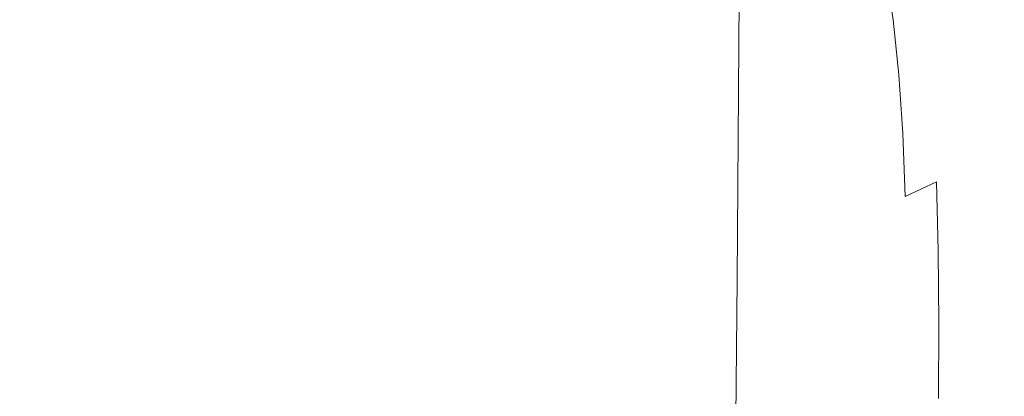
# Model space of a CAD drawing. Extents: x -185 to 185, y -552 to 0.
# Drawn here: x 0 to 37, y -245 to -231 of the extents above; entities that cross this region are included whole.
import ezdxf

# ---------------------------------------------------------------- set-up
doc = ezdxf.new("R2010")
doc.units = 0
doc.header["$MEASUREMENT"] = 0
doc.layers.add('CERAMIKA', color=7, linetype='Continuous', true_color=0x060606)
doc.layers.add('DESKA', color=7, linetype='Continuous', true_color=0x0f0c0f)

msp = doc.modelspace()

# ---------------------------------------------------------------- linework, layer by layer
at = {"layer": 'CERAMIKA', "lineweight": 0}
for points, invisible_edges in [([(25.914, -241.729, 0), (16.655, -220.506, 0), (17.988, -205.005, 0), (28.386, -232.518, 0)], 15), ([(35.071, -233.786, 0), (28.386, -232.518, 0), (17.988, -205.005, 0), (27.705, -210.706, 0)], 15), ([(10.535, -248.135, 0), (5.392, -224.363, 0), (8.877, -210.403, 0), (13.983, -240.692, 0)], 15), ([(19.557, -245.231, 0), (13.983, -240.692, 0), (8.877, -210.403, 0), (16.655, -220.506, 0)], 15), ([(44.031, -241.417, 0), (35.071, -233.786, 0), (27.705, -210.706, 0), (40.848, -226.391, 0)], 15), ([(4.3, -249.073, 0), (-0.184, -242.878, 0), (-0.2, -211.896, 0), (5.392, -224.363, 0)], 15), ([(23.233, -230.037, 144.971), (23.335, -213.612, 145.182), (22.251, -214.568, 144.528), (22.154, -231.064, 144.317)], 15), ([(22.154, -231.064, 144.317), (22.251, -214.568, 144.528), (21.134, -215.463, 143.917), (21.042, -232.024, 143.706)], 15), ([(21.042, -232.024, 143.706), (21.134, -215.463, 143.917), (19.992, -216.289, 143.352), (19.904, -232.911, 143.14)], 15), ([(19.904, -232.911, 143.14), (19.992, -216.289, 143.352), (18.834, -217.043, 142.836), (18.751, -233.72, 142.625)], 15), ([(30.974, -216.905, 153.335), (30.846, -231.371, 153.267), (31.133, -230.372, 153.864), (31.262, -215.966, 153.932)], 15), ([(30.62, -217.954, 152.666), (30.495, -232.487, 152.6), (30.846, -231.371, 153.267), (30.974, -216.905, 153.335)], 15), ([(17.592, -234.445, 142.164), (18.751, -233.72, 142.625), (18.834, -217.043, 142.836), (17.67, -217.718, 142.374)], 15), ([(16.427, -235.09, 141.752), (17.592, -234.445, 142.164), (17.67, -217.718, 142.374), (16.5, -218.32, 141.963)], 15), ([(30.201, -219.092, 151.942), (30.078, -233.698, 151.877), (30.495, -232.487, 152.6), (30.62, -217.954, 152.666)], 15), ([(15.257, -235.663, 141.388), (16.427, -235.09, 141.752), (16.5, -218.32, 141.963), (15.324, -218.854, 141.598)], 15), ([(14.082, -236.168, 141.065), (15.257, -235.663, 141.388), (15.324, -218.854, 141.598), (14.144, -219.325, 141.276)], 15), ([(32.053, -218.653, 158.63), (31.992, -220.741, 157.953), (31.902, -232.992, 158.048), (31.972, -230.686, 158.722)], 15), ([(29.713, -220.299, 151.173), (29.591, -234.98, 151.11), (30.078, -233.698, 151.877), (30.201, -219.092, 151.942)], 15), ([(14.082, -236.168, 141.065), (14.144, -219.325, 141.276), (12.962, -219.739, 140.992), (12.905, -236.613, 140.783)], 15), ([(12.905, -236.613, 140.783), (12.962, -219.739, 140.992), (11.776, -220.1, 140.746), (11.724, -237.001, 140.535)], 15), ([(32.203, -222.601, 161.376), (32.162, -232.537, 161.658), (32.245, -229.458, 162.778), (32.278, -219.723, 162.502)], 15), ([(11.724, -237.001, 140.535), (11.776, -220.1, 140.746), (10.589, -220.417, 140.529), (10.542, -237.34, 140.32)], 15), ([(29.713, -220.299, 151.173), (29.154, -221.552, 150.375), (29.035, -236.314, 150.313), (29.591, -234.98, 151.11)], 15), ([(8.176, -237.892, 139.968), (9.359, -237.636, 140.132), (9.401, -220.691, 140.342), (8.213, -220.931, 140.178)], 15), ([(10.542, -237.34, 140.32), (10.589, -220.417, 140.529), (9.401, -220.691, 140.342), (9.359, -237.636, 140.132)], 15), ([(26.154, -256.916, 0), (19.557, -245.231, 0), (16.655, -220.506, 0), (25.914, -241.729, 0)], 15), ([(32.433, -220.695, 166.992), (32.384, -223.467, 165.436), (32.37, -231.348, 165.928), (32.423, -228.48, 167.476)], 15), ([(6.994, -238.111, 139.829), (8.176, -237.892, 139.968), (8.213, -220.931, 140.178), (7.025, -221.135, 140.039)], 15), ([(31.992, -220.741, 157.953), (31.941, -222.559, 157.366), (31.842, -235.001, 157.464), (31.902, -232.992, 158.048)], 15), ([(4.627, -238.441, 139.618), (5.811, -238.294, 139.712), (5.837, -221.305, 139.922), (4.648, -221.442, 139.827)], 15), ([(5.811, -238.294, 139.712), (6.994, -238.111, 139.829), (7.025, -221.135, 140.039), (5.837, -221.305, 139.922)], 15), ([(1.079, -238.681, 139.465), (1.084, -221.666, 139.675), (-0.104, -221.68, 139.665), (-0.104, -238.697, 139.456)], 15), ([(2.262, -238.635, 139.495), (2.272, -221.623, 139.705), (1.084, -221.666, 139.675), (1.079, -238.681, 139.465)], 15), ([(3.444, -238.554, 139.546), (3.46, -221.548, 139.756), (2.272, -221.623, 139.705), (2.262, -238.635, 139.495)], 15), ([(4.627, -238.441, 139.618), (4.648, -221.442, 139.827), (3.46, -221.548, 139.756), (3.444, -238.554, 139.546)], 15), ([(29.154, -221.552, 150.375), (28.525, -222.832, 149.56), (28.407, -237.675, 149.5), (29.035, -236.314, 150.313)], 15), ([(28.525, -222.832, 149.56), (27.82, -224.117, 148.741), (27.706, -239.042, 148.684), (28.407, -237.675, 149.5)], 15), ([(31.899, -224.055, 156.86), (31.793, -236.65, 156.96), (31.842, -235.001, 157.464), (31.941, -222.559, 157.366)], 15), ([(32.126, -225.428, 160.377), (32.074, -235.575, 160.664), (32.162, -232.537, 161.658), (32.203, -222.601, 161.376)], 15), ([(32.32, -226.411, 164.035), (32.3, -234.42, 164.534), (32.37, -231.348, 165.928), (32.384, -223.467, 165.436)], 15), ([(32.439, -229.366, 171.551), (32.442, -223.39, 170.831), (32.451, -225.825, 169.128), (32.446, -231.837, 169.857)], 15), ([(8.563, -262.564, 0), (4.3, -249.073, 0), (5.392, -224.363, 0), (10.535, -248.135, 0)], 15), ([(27.82, -224.117, 148.741), (27.04, -225.386, 147.933), (26.929, -240.392, 147.877), (27.706, -239.042, 148.684)], 13), ([(31.858, -225.289, 156.414), (31.748, -238.003, 156.516), (31.793, -236.65, 156.96), (31.899, -224.055, 156.86)], 15), ([(26.183, -226.619, 147.147), (26.075, -241.704, 147.093), (26.929, -240.392, 147.877), (27.04, -225.386, 147.933)], 15), ([(31.81, -226.316, 156.009), (31.697, -239.124, 156.112), (31.748, -238.003, 156.516), (31.858, -225.289, 156.414)], 15), ([(32.126, -225.428, 160.377), (32.048, -228.144, 159.496), (31.986, -238.506, 159.787), (32.074, -235.575, 160.664)], 15), ([(32.385, -231.611, 174.169), (32.279, -229.616, 175.8), (32.279, -225.149, 174.884), (32.386, -227.135, 173.244)], 15), ([(32.446, -231.837, 169.857), (32.451, -225.825, 169.128), (32.423, -228.48, 167.476), (32.416, -234.546, 168.214)], 15), ([(31.745, -227.194, 155.623), (31.629, -240.075, 155.728), (31.697, -239.124, 156.112), (31.81, -226.316, 156.009)], 15), ([(32.107, -231.068, 178.417), (31.862, -229.578, 179.781), (31.862, -226.389, 178.702), (32.108, -227.875, 177.329)], 15), ([(32.245, -229.458, 162.778), (32.217, -237.618, 163.284), (32.3, -234.42, 164.534), (32.32, -226.411, 164.035)], 15), ([(25.256, -227.809, 146.39), (25.152, -242.97, 146.337), (26.075, -241.704, 147.093), (26.183, -226.619, 147.147)], 15), ([(31.745, -227.194, 155.623), (31.655, -227.981, 155.236), (31.537, -240.921, 155.343), (31.629, -240.075, 155.728)], 15), ([(32.385, -231.611, 174.169), (32.386, -227.135, 173.244), (32.439, -229.366, 171.551), (32.437, -233.858, 172.487)], 15), ([(24.27, -228.951, 145.663), (24.171, -244.184, 145.612), (25.152, -242.97, 146.337), (25.256, -227.809, 146.39)], 15), ([(31.655, -227.981, 155.236), (31.528, -228.735, 154.828), (31.41, -241.723, 154.937), (31.537, -240.921, 155.343)], 15), ([(32.278, -232.815, 176.899), (32.107, -231.068, 178.417), (32.108, -227.875, 177.329), (32.279, -229.616, 175.8)], 15), ([(31.862, -231.709, 181.008), (31.534, -230.465, 182.158), (31.534, -228.342, 180.939), (31.862, -229.578, 179.781)], 15), ([(32.048, -228.144, 159.496), (31.972, -230.686, 158.722), (31.901, -241.255, 159.019), (31.986, -238.506, 159.787)], 15), ([(33.838, -229.987, 214.378), (33.523, -228.057, 214.889), (32.464, -228.838, 213.982), (32.742, -230.738, 213.353)], 11), ([(35.932, -231.354, 214.926), (38.711, -230.606, 215.954), (38.327, -228.22, 216.243), (35.637, -229.139, 215.344)], 15), ([(31.215, -229.098, 210.542), (31.605, -230.917, 209.671), (31.64, -230.514, 210.858), (31.266, -228.682, 211.681)], 15), ([(31.528, -228.735, 154.828), (31.358, -229.512, 154.377), (31.241, -242.546, 154.488), (31.41, -241.723, 154.937)], 15), ([(32.416, -234.546, 168.214), (32.423, -228.48, 167.476), (32.37, -231.348, 165.928), (32.358, -237.488, 166.675)], 15), ([(23.233, -230.037, 144.971), (23.137, -245.34, 144.922), (24.171, -244.184, 145.612), (24.27, -228.951, 145.663)], 15), ([(31.177, -229.482, 209.315), (31.578, -231.261, 208.417), (31.605, -230.917, 209.671), (31.215, -229.098, 210.542)], 15), ([(32.742, -230.738, 213.353), (32.464, -228.838, 213.982), (31.906, -229.494, 213.009), (32.175, -231.394, 212.271)], 13), ([(30.576, -229.333, 204.509), (30.571, -229.643, 203), (31.113, -230.883, 202.306), (31.115, -230.673, 203.785)], 15), ([(31.113, -229.472, 183.053), (31.534, -230.465, 182.158), (31.534, -231.739, 183.496), (31.113, -230.734, 184.383)], 15), ([(31.149, -229.831, 208.015), (31.559, -231.551, 207.105), (31.578, -231.261, 208.417), (31.177, -229.482, 209.315)], 15), ([(32.175, -231.394, 212.271), (31.906, -229.494, 213.009), (31.687, -230.046, 211.97), (31.964, -231.956, 211.133)], 15), ([(32.162, -232.537, 161.658), (32.126, -240.865, 162.173), (32.217, -237.618, 163.284), (32.245, -229.458, 162.778)], 15), ([(32.437, -233.858, 172.487), (32.439, -229.366, 171.551), (32.446, -231.837, 169.857), (32.442, -236.357, 170.804)], 15), ([(34.075, -232.091, 213.832), (35.932, -231.354, 214.926), (35.637, -229.139, 215.344), (33.838, -229.987, 214.378)], 15), ([(30.571, -229.643, 203), (30.571, -229.906, 201.481), (31.113, -231.059, 200.812), (31.113, -230.883, 202.306)], 15), ([(31.358, -229.512, 154.377), (31.133, -230.372, 153.864), (31.017, -243.453, 153.977), (31.241, -242.546, 154.488)], 15), ([(31.131, -230.146, 206.651), (31.547, -231.793, 205.742), (31.559, -231.551, 207.105), (31.149, -229.831, 208.015)], 15), ([(32.107, -233.205, 179.655), (31.862, -231.709, 181.008), (31.862, -229.578, 179.781), (32.107, -231.068, 178.417)], 15), ([(32.385, -234.817, 175.279), (32.278, -232.815, 176.899), (32.279, -229.616, 175.8), (32.385, -231.611, 174.169)], 15), ([(23.233, -230.037, 144.971), (22.154, -231.064, 144.317), (22.063, -246.432, 144.269), (23.137, -245.34, 144.922)], 15), ([(30.571, -230.118, 199.967), (31.113, -231.197, 199.315), (31.113, -231.059, 200.812), (30.571, -229.906, 201.481)], 15), ([(30.571, -229.946, 185.049), (31.113, -230.734, 184.383), (31.113, -231.358, 185.802), (30.571, -230.552, 186.461)], 15), ([(30.571, -230.285, 198.456), (31.113, -231.305, 197.815), (31.113, -231.197, 199.315), (30.571, -230.118, 199.967)], 15), ([(31.131, -230.146, 206.651), (31.121, -230.426, 205.237), (31.539, -231.991, 204.338), (31.547, -231.793, 205.742)], 15), ([(31.964, -231.956, 211.133), (31.687, -230.046, 211.97), (31.64, -230.514, 210.858), (31.934, -232.43, 209.939)], 15), ([(34.075, -232.091, 213.832), (33.838, -229.987, 214.378), (32.742, -230.738, 213.353), (32.951, -232.784, 212.682)], 11), ([(30.571, -230.413, 196.947), (31.113, -231.387, 196.313), (31.113, -231.305, 197.815), (30.571, -230.285, 198.456)], 15), ([(30.571, -230.51, 195.442), (31.113, -231.444, 194.81), (31.113, -231.387, 196.313), (30.571, -230.413, 196.947)], 15), ([(30.571, -230.51, 195.442), (30.571, -230.58, 193.938), (31.113, -231.485, 193.305), (31.113, -231.444, 194.81)], 15), ([(30.571, -230.552, 186.461), (31.113, -231.358, 185.802), (31.113, -231.556, 187.28), (30.571, -230.734, 187.933)], 15), ([(30.571, -230.58, 193.938), (30.571, -230.631, 192.436), (31.113, -231.511, 191.8), (31.113, -231.485, 193.305)], 15), ([(30.846, -231.371, 153.267), (30.731, -244.506, 153.383), (31.017, -243.453, 153.977), (31.133, -230.372, 153.864)], 15), ([(31.121, -230.426, 205.237), (31.115, -230.673, 203.785), (31.535, -232.152, 202.9), (31.539, -231.991, 204.338)], 15), ([(31.862, -231.709, 181.008), (31.862, -232.993, 182.355), (31.534, -231.739, 183.496), (31.534, -230.465, 182.158)], 15), ([(31.91, -232.817, 208.692), (31.934, -232.43, 209.939), (31.64, -230.514, 210.858), (31.605, -230.917, 209.671)], 15), ([(30.571, -230.631, 192.436), (30.571, -230.669, 190.935), (31.113, -231.529, 190.294), (31.113, -231.511, 191.8)], 15), ([(30.571, -230.669, 190.935), (30.571, -230.702, 189.434), (31.113, -231.543, 188.786), (31.113, -231.529, 190.294)], 15), ([(30.571, -230.734, 187.933), (31.113, -231.556, 187.28), (31.113, -231.543, 188.786), (30.571, -230.702, 189.434)], 15), ([(31.115, -230.673, 203.785), (31.113, -230.883, 202.306), (31.534, -232.278, 201.437), (31.535, -232.152, 202.9)], 15), ([(31.113, -230.734, 184.383), (31.534, -231.739, 183.496), (31.534, -232.379, 184.923), (31.113, -231.358, 185.802)], 15), ([(31.113, -230.883, 202.306), (31.113, -231.059, 200.812), (31.534, -232.378, 199.958), (31.534, -232.278, 201.437)], 15), ([(31.892, -233.126, 207.396), (31.91, -232.817, 208.692), (31.605, -230.917, 209.671), (31.578, -231.261, 208.417)], 15), ([(31.972, -230.686, 158.722), (31.902, -232.992, 158.048), (31.822, -243.752, 158.35), (31.901, -241.255, 159.019)], 15), ([(32.951, -232.784, 212.682), (32.742, -230.738, 213.353), (32.175, -231.394, 212.271), (32.378, -233.418, 211.483)], 15), ([(36.144, -233.754, 214.495), (38.989, -233.206, 215.659), (38.711, -230.606, 215.954), (35.932, -231.354, 214.926)], 15), ([(22.154, -231.064, 144.317), (21.042, -232.024, 143.706), (20.955, -247.453, 143.659), (22.063, -246.432, 144.269)], 15), ([(31.113, -231.197, 199.315), (31.534, -232.455, 198.471), (31.534, -232.378, 199.958), (31.113, -231.059, 200.812)], 15), ([(31.113, -231.305, 197.815), (31.534, -232.511, 196.977), (31.534, -232.455, 198.471), (31.113, -231.197, 199.315)], 15), ([(31.113, -231.387, 196.313), (31.534, -232.551, 195.477), (31.534, -232.511, 196.977), (31.113, -231.305, 197.815)], 15), ([(31.879, -233.368, 206.056), (31.892, -233.126, 207.396), (31.578, -231.261, 208.417), (31.559, -231.551, 207.105)], 15), ([(32.278, -234.958, 178.148), (32.107, -233.205, 179.655), (32.107, -231.068, 178.417), (32.278, -232.815, 176.899)], 15), ([(30.495, -232.487, 152.6), (30.381, -245.683, 152.719), (30.731, -244.506, 153.383), (30.846, -231.371, 153.267)], 15), ([(31.113, -231.358, 185.802), (31.534, -232.379, 184.923), (31.534, -232.593, 186.408), (31.113, -231.556, 187.28)], 15), ([(31.113, -231.444, 194.81), (31.534, -232.577, 193.973), (31.534, -232.551, 195.477), (31.113, -231.387, 196.313)], 15), ([(31.113, -231.444, 194.81), (31.113, -231.485, 193.305), (31.534, -232.592, 192.463), (31.534, -232.577, 193.973)], 15), ([(31.113, -231.485, 193.305), (31.113, -231.511, 191.8), (31.534, -232.598, 190.952), (31.534, -232.592, 192.463)], 15), ([(31.113, -231.511, 191.8), (31.113, -231.529, 190.294), (31.534, -232.598, 189.438), (31.534, -232.598, 190.952)], 15), ([(31.113, -231.529, 190.294), (31.113, -231.543, 188.786), (31.534, -232.596, 187.923), (31.534, -232.598, 189.438)], 15), ([(31.113, -231.556, 187.28), (31.534, -232.593, 186.408), (31.534, -232.596, 187.923), (31.113, -231.543, 188.786)], 15), ([(31.871, -233.549, 204.679), (31.879, -233.368, 206.056), (31.559, -231.551, 207.105), (31.547, -231.793, 205.742)], 15), ([(32.378, -233.418, 211.483), (32.175, -231.394, 212.271), (31.964, -231.956, 211.133), (32.171, -233.978, 210.238)], 15), ([(32.284, -240.66, 165.292), (32.358, -237.488, 166.675), (32.37, -231.348, 165.928), (32.3, -234.42, 164.534)], 15), ([(32.385, -234.817, 175.279), (32.385, -231.611, 174.169), (32.437, -233.858, 172.487), (32.436, -237.079, 173.608)], 15), ([(34.245, -234.358, 213.268), (36.144, -233.754, 214.495), (35.932, -231.354, 214.926), (34.075, -232.091, 213.832)], 15), ([(21.042, -232.024, 143.706), (19.904, -232.911, 143.14), (19.822, -248.398, 143.095), (20.955, -247.453, 143.659)], 15), ([(31.862, -232.993, 182.355), (31.862, -233.643, 183.791), (31.534, -232.379, 184.923), (31.534, -231.739, 183.496)], 15), ([(31.866, -233.682, 203.269), (31.539, -231.991, 204.338), (31.535, -232.152, 202.9), (31.863, -233.775, 201.832)], 15), ([(31.871, -233.549, 204.679), (31.547, -231.793, 205.742), (31.539, -231.991, 204.338), (31.866, -233.682, 203.269)], 15), ([(32.107, -233.205, 179.655), (32.107, -234.497, 181.012), (31.862, -232.993, 182.355), (31.862, -231.709, 181.008)], 15), ([(32.171, -233.978, 210.238), (31.964, -231.956, 211.133), (31.934, -232.43, 209.939), (32.153, -234.451, 208.954)], 15), ([(32.442, -236.357, 170.804), (32.446, -231.837, 169.857), (32.416, -234.546, 168.214), (32.41, -239.107, 169.174)], 15), ([(31.863, -233.775, 201.832), (31.535, -232.152, 202.9), (31.534, -232.278, 201.437), (31.862, -233.836, 200.373)], 15), ([(31.862, -233.836, 200.373), (31.534, -232.278, 201.437), (31.534, -232.378, 199.958), (31.862, -233.876, 198.898)], 15), ([(31.862, -233.904, 197.412), (31.862, -233.876, 198.898), (31.534, -232.378, 199.958), (31.534, -232.455, 198.471)], 15), ([(31.862, -233.643, 183.791), (31.862, -233.87, 185.287), (31.534, -232.593, 186.408), (31.534, -232.379, 184.923)], 15), ([(32.137, -234.82, 207.635), (32.153, -234.451, 208.954), (31.934, -232.43, 209.939), (31.91, -232.817, 208.692)], 15), ([(34.245, -234.358, 213.268), (34.075, -232.091, 213.832), (32.951, -232.784, 212.682), (33.099, -234.976, 211.99)], 11), ([(33.847, -261.129, 0), (25.914, -241.729, 0), (28.386, -232.518, 0), (36.781, -254.997, 0)], 15), ([(41.944, -254.222, 0), (36.781, -254.997, 0), (28.386, -232.518, 0), (35.071, -233.786, 0)], 15), ([(30.078, -233.698, 151.877), (29.965, -246.96, 151.999), (30.381, -245.683, 152.719), (30.495, -232.487, 152.6)], 15), ([(31.862, -233.921, 195.915), (31.862, -233.904, 197.412), (31.534, -232.455, 198.471), (31.534, -232.511, 196.977)], 15), ([(31.862, -233.929, 194.411), (31.862, -233.921, 195.915), (31.534, -232.511, 196.977), (31.534, -232.551, 195.477)], 15), ([(31.862, -233.929, 192.899), (31.862, -233.929, 194.411), (31.534, -232.551, 195.477), (31.534, -232.577, 193.973)], 15), ([(31.862, -233.929, 192.899), (31.534, -232.577, 193.973), (31.534, -232.592, 192.463), (31.862, -233.923, 191.383)], 15), ([(31.862, -233.923, 191.383), (31.534, -232.592, 192.463), (31.534, -232.598, 190.952), (31.862, -233.913, 189.862)], 15), ([(31.862, -233.87, 185.287), (31.862, -233.885, 186.812), (31.534, -232.596, 187.923), (31.534, -232.593, 186.408)], 15), ([(31.862, -233.9, 188.337), (31.534, -232.598, 189.438), (31.534, -232.596, 187.923), (31.862, -233.885, 186.812)], 15), ([(31.862, -233.913, 189.862), (31.534, -232.598, 190.952), (31.534, -232.598, 189.438), (31.862, -233.9, 188.337)], 15), ([(32.074, -235.575, 160.664), (32.03, -244.082, 161.187), (32.126, -240.865, 162.173), (32.162, -232.537, 161.658)], 15), ([(33.099, -234.976, 211.99), (32.951, -232.784, 212.682), (32.378, -233.418, 211.483), (32.519, -235.575, 210.669)], 15), ([(19.904, -232.911, 143.14), (18.751, -233.72, 142.625), (18.674, -249.258, 142.581), (19.822, -248.398, 143.095)], 15), ([(31.902, -232.992, 158.048), (31.842, -235.001, 157.464), (31.754, -245.928, 157.77), (31.822, -243.752, 158.35)], 15), ([(32.107, -234.497, 181.012), (32.107, -235.156, 182.46), (31.862, -233.643, 183.791), (31.862, -232.993, 182.355)], 15), ([(32.118, -235.301, 204.907), (32.127, -235.1, 206.286), (31.892, -233.126, 207.396), (31.879, -233.368, 206.056)], 15), ([(32.127, -235.1, 206.286), (32.137, -234.82, 207.635), (31.91, -232.817, 208.692), (31.892, -233.126, 207.396)], 15), ([(32.384, -236.968, 176.541), (32.278, -234.958, 178.148), (32.278, -232.815, 176.899), (32.385, -234.817, 175.279)], 15), ([(32.113, -235.437, 203.503), (32.118, -235.301, 204.907), (31.879, -233.368, 206.056), (31.871, -233.549, 204.679)], 15), ([(32.278, -234.958, 178.148), (32.278, -236.256, 179.518), (32.107, -234.497, 181.012), (32.107, -233.205, 179.655)], 15), ([(32.519, -235.575, 210.669), (32.378, -233.418, 211.483), (32.171, -233.978, 210.238), (32.317, -236.125, 209.313)], 15), ([(36.286, -236.317, 214.065), (39.179, -235.986, 215.366), (38.989, -233.206, 215.659), (36.144, -233.754, 214.495)], 15), ([(17.592, -234.445, 142.164), (17.52, -250.029, 142.121), (18.674, -249.258, 142.581), (18.751, -233.72, 142.625)], 15), ([(29.591, -234.98, 151.11), (29.481, -248.313, 151.236), (29.965, -246.96, 151.999), (30.078, -233.698, 151.877)], 15), ([(32.107, -235.156, 182.46), (32.107, -235.392, 183.968), (31.862, -233.87, 185.287), (31.862, -233.643, 183.791)], 15), ([(32.108, -235.56, 200.626), (31.863, -233.775, 201.832), (31.862, -233.836, 200.373), (32.107, -235.571, 199.16)], 15), ([(32.107, -235.571, 199.16), (31.862, -233.836, 200.373), (31.862, -233.876, 198.898), (32.107, -235.566, 197.678)], 15), ([(32.107, -235.392, 183.968), (32.107, -235.416, 185.506), (31.862, -233.885, 186.812), (31.862, -233.87, 185.287)], 15), ([(32.107, -235.558, 196.184), (32.107, -235.566, 197.678), (31.862, -233.876, 198.898), (31.862, -233.904, 197.412)], 15), ([(32.107, -235.441, 187.044), (31.862, -233.9, 188.337), (31.862, -233.885, 186.812), (32.107, -235.416, 185.506)], 15), ([(32.107, -235.464, 188.58), (31.862, -233.913, 189.862), (31.862, -233.9, 188.337), (32.107, -235.441, 187.044)], 15), ([(32.11, -235.519, 202.075), (31.866, -233.682, 203.269), (31.863, -233.775, 201.832), (32.108, -235.56, 200.626)], 15), ([(32.113, -235.437, 203.503), (31.871, -233.549, 204.679), (31.866, -233.682, 203.269), (32.11, -235.519, 202.075)], 15), ([(32.436, -237.079, 173.608), (32.437, -233.858, 172.487), (32.442, -236.357, 170.804), (32.44, -239.599, 171.939)], 15), ([(34.356, -236.776, 212.704), (36.286, -236.317, 214.065), (36.144, -233.754, 214.495), (34.245, -234.358, 213.268)], 15), ([(48.496, -257.398, 0), (41.944, -254.222, 0), (35.071, -233.786, 0), (44.031, -241.417, 0)], 15), ([(32.107, -235.545, 194.679), (32.107, -235.558, 196.184), (31.862, -233.904, 197.412), (31.862, -233.921, 195.915)], 15), ([(32.107, -235.488, 190.113), (31.862, -233.923, 191.383), (31.862, -233.913, 189.862), (32.107, -235.464, 188.58)], 15), ([(32.107, -235.528, 193.164), (32.107, -235.545, 194.679), (31.862, -233.921, 195.915), (31.862, -233.929, 194.411)], 15), ([(32.107, -235.509, 191.642), (31.862, -233.929, 192.899), (31.862, -233.923, 191.383), (32.107, -235.488, 190.113)], 15), ([(32.107, -235.509, 191.642), (32.107, -235.528, 193.164), (31.862, -233.929, 194.411), (31.862, -233.929, 192.899)], 15), ([(32.317, -236.125, 209.313), (32.171, -233.978, 210.238), (32.153, -234.451, 208.954), (32.306, -236.594, 207.933)], 15), ([(16.427, -235.09, 141.752), (16.36, -250.715, 141.71), (17.52, -250.029, 142.121), (17.592, -234.445, 142.164)], 15), ([(32.278, -236.256, 179.518), (32.278, -236.921, 180.98), (32.107, -235.156, 182.46), (32.107, -234.497, 181.012)], 15), ([(32.296, -236.949, 206.536), (32.306, -236.594, 207.933), (32.153, -234.451, 208.954), (32.137, -234.82, 207.635)], 15), ([(32.196, -243.977, 164.054), (32.284, -240.66, 165.292), (32.3, -234.42, 164.534), (32.217, -237.618, 163.284)], 15), ([(32.41, -239.107, 169.174), (32.416, -234.546, 168.214), (32.358, -237.488, 166.675), (32.35, -242.106, 167.648)], 15), ([(34.356, -236.776, 212.704), (34.245, -234.358, 213.268), (33.099, -234.976, 211.99), (33.194, -237.312, 211.297)], 3), ([(29.591, -234.98, 151.11), (29.035, -236.314, 150.313), (28.926, -249.719, 150.443), (29.481, -248.313, 151.236)], 15), ([(32.29, -237.205, 205.123), (32.296, -236.949, 206.536), (32.137, -234.82, 207.635), (32.127, -235.1, 206.286)], 15), ([(32.384, -236.968, 176.541), (32.384, -238.273, 177.925), (32.278, -236.256, 179.518), (32.278, -234.958, 178.148)], 15), ([(32.384, -236.968, 176.541), (32.385, -234.817, 175.279), (32.436, -237.079, 173.608), (32.435, -239.239, 174.884)], 15), ([(33.194, -237.312, 211.297), (33.099, -234.976, 211.99), (32.519, -235.575, 210.669), (32.608, -237.872, 209.853)], 15), ([(15.257, -235.663, 141.388), (15.194, -251.325, 141.346), (16.36, -250.715, 141.71), (16.427, -235.09, 141.752)], 15), ([(31.793, -236.65, 156.96), (31.7, -247.712, 157.27), (31.754, -245.928, 157.77), (31.842, -235.001, 157.464)], 15), ([(32.278, -236.921, 180.98), (32.278, -237.164, 182.502), (32.107, -235.392, 183.968), (32.107, -235.156, 182.46)], 15), ([(32.281, -237.477, 202.253), (32.285, -237.376, 203.696), (32.118, -235.301, 204.907), (32.113, -235.437, 203.503)], 15), ([(32.285, -237.376, 203.696), (32.29, -237.205, 205.123), (32.127, -235.1, 206.286), (32.118, -235.301, 204.907)], 15), ([(14.082, -236.168, 141.065), (14.024, -251.863, 141.025), (15.194, -251.325, 141.346), (15.257, -235.663, 141.388)], 15), ([(32.074, -235.575, 160.664), (31.986, -238.506, 159.787), (31.934, -247.191, 160.317), (32.03, -244.082, 161.187)], 15), ([(32.278, -237.164, 182.502), (32.278, -237.196, 184.054), (32.107, -235.416, 185.506), (32.107, -235.392, 183.968)], 15), ([(32.278, -237.227, 185.607), (32.107, -235.441, 187.044), (32.107, -235.416, 185.506), (32.278, -237.196, 184.054)], 15), ([(32.278, -237.26, 187.158), (32.107, -235.464, 188.58), (32.107, -235.441, 187.044), (32.278, -237.227, 185.607)], 15), ([(32.278, -237.292, 188.705), (32.107, -235.488, 190.113), (32.107, -235.464, 188.58), (32.278, -237.26, 187.158)], 15), ([(32.278, -237.324, 190.248), (32.107, -235.509, 191.642), (32.107, -235.488, 190.113), (32.278, -237.292, 188.705)], 15), ([(32.278, -237.324, 190.248), (32.278, -237.358, 191.785), (32.107, -235.528, 193.164), (32.107, -235.509, 191.642)], 15), ([(32.278, -237.358, 191.785), (32.278, -237.392, 193.315), (32.107, -235.545, 194.679), (32.107, -235.528, 193.164)], 15), ([(32.278, -237.392, 193.315), (32.278, -237.427, 194.835), (32.107, -235.558, 196.184), (32.107, -235.545, 194.679)], 15), ([(32.278, -237.427, 194.835), (32.278, -237.463, 196.343), (32.107, -235.566, 197.678), (32.107, -235.558, 196.184)], 15), ([(32.278, -237.525, 199.325), (32.108, -235.56, 200.626), (32.107, -235.571, 199.16), (32.278, -237.501, 197.84)], 15), ([(32.278, -237.501, 197.84), (32.107, -235.571, 199.16), (32.107, -235.566, 197.678), (32.278, -237.463, 196.343)], 15), ([(32.279, -237.522, 200.796), (32.11, -235.519, 202.075), (32.108, -235.56, 200.626), (32.278, -237.525, 199.325)], 15), ([(32.281, -237.477, 202.253), (32.113, -235.437, 203.503), (32.11, -235.519, 202.075), (32.279, -237.522, 200.796)], 15), ([(32.608, -237.872, 209.853), (32.519, -235.575, 210.669), (32.317, -236.125, 209.313), (32.408, -238.412, 208.386)], 15), ([(36.286, -236.317, 214.065), (36.37, -239.021, 213.648), (39.294, -238.913, 215.083), (39.179, -235.986, 215.366)], 15), ([(14.082, -236.168, 141.065), (12.905, -236.613, 140.783), (12.851, -252.336, 140.743), (14.024, -251.863, 141.025)], 15), ([(29.035, -236.314, 150.313), (28.407, -237.675, 149.5), (28.301, -251.155, 149.634), (28.926, -249.719, 150.443)], 15), ([(32.384, -238.273, 177.925), (32.384, -238.944, 179.403), (32.278, -236.921, 180.98), (32.278, -236.256, 179.518)], 15), ([(32.408, -238.412, 208.386), (32.317, -236.125, 209.313), (32.306, -236.594, 207.933), (32.401, -238.878, 206.906)], 15), ([(32.44, -239.599, 171.939), (32.442, -236.357, 170.804), (32.41, -239.107, 169.174), (32.406, -242.378, 170.323)], 15), ([(34.356, -236.776, 212.704), (34.418, -239.336, 212.157), (36.37, -239.021, 213.648), (36.286, -236.317, 214.065)], 14), ([(12.905, -236.613, 140.783), (11.724, -237.001, 140.535), (11.676, -252.749, 140.496), (12.851, -252.336, 140.743)], 15), ([(31.748, -238.003, 156.516), (31.651, -249.171, 156.83), (31.7, -247.712, 157.27), (31.793, -236.65, 156.96)], 15), ([(32.395, -239.224, 205.426), (32.401, -238.878, 206.906), (32.306, -236.594, 207.933), (32.296, -236.949, 206.536)], 15), ([(34.356, -236.776, 212.704), (33.194, -237.312, 211.297), (33.244, -239.791, 210.623), (34.418, -239.336, 212.157)], 15), ([(11.724, -237.001, 140.535), (10.542, -237.34, 140.32), (10.498, -253.11, 140.28), (11.676, -252.749, 140.496)], 15), ([(32.384, -238.944, 179.403), (32.384, -239.192, 180.94), (32.278, -237.164, 182.502), (32.278, -236.921, 180.98)], 15), ([(32.384, -239.192, 180.94), (32.384, -239.229, 182.508), (32.278, -237.196, 184.054), (32.278, -237.164, 182.502)], 15), ([(32.384, -239.267, 184.077), (32.278, -237.227, 185.607), (32.278, -237.196, 184.054), (32.384, -239.229, 182.508)], 15), ([(32.391, -239.464, 203.944), (32.395, -239.224, 205.426), (32.296, -236.949, 206.536), (32.29, -237.205, 205.123)], 15), ([(32.384, -236.968, 176.541), (32.435, -239.239, 174.884), (32.434, -240.552, 176.285), (32.384, -238.273, 177.925)], 15), ([(32.435, -239.239, 174.884), (32.436, -237.079, 173.608), (32.44, -239.599, 171.939), (32.438, -241.774, 173.231)], 15), ([(10.542, -237.34, 140.32), (9.359, -237.636, 140.132), (9.32, -253.423, 140.093), (10.498, -253.11, 140.28)], 15), ([(32.273, -245.353, 166.277), (32.35, -242.106, 167.648), (32.358, -237.488, 166.675), (32.284, -240.66, 165.292)], 15), ([(32.384, -239.304, 185.644), (32.278, -237.26, 187.158), (32.278, -237.227, 185.607), (32.384, -239.267, 184.077)], 15), ([(32.384, -239.343, 187.209), (32.278, -237.292, 188.705), (32.278, -237.26, 187.158), (32.384, -239.304, 185.644)], 15), ([(32.384, -239.384, 188.768), (32.278, -237.324, 190.248), (32.278, -237.292, 188.705), (32.384, -239.343, 187.209)], 15), ([(32.384, -239.384, 188.768), (32.384, -239.427, 190.324), (32.278, -237.358, 191.785), (32.278, -237.324, 190.248)], 15), ([(32.384, -239.427, 190.324), (32.384, -239.474, 191.872), (32.278, -237.392, 193.315), (32.278, -237.358, 191.785)], 15), ([(32.384, -239.474, 191.872), (32.384, -239.524, 193.412), (32.278, -237.427, 194.835), (32.278, -237.392, 193.315)], 15), ([(32.384, -239.524, 193.412), (32.384, -239.579, 194.942), (32.278, -237.463, 196.343), (32.278, -237.427, 194.835)], 15), ([(32.384, -239.639, 196.462), (32.278, -237.501, 197.84), (32.278, -237.463, 196.343), (32.384, -239.579, 194.942)], 15), ([(32.384, -239.689, 197.973), (32.278, -237.525, 199.325), (32.278, -237.501, 197.84), (32.384, -239.639, 196.462)], 15), ([(32.384, -239.712, 199.475), (32.279, -237.522, 200.796), (32.278, -237.525, 199.325), (32.384, -239.689, 197.973)], 15), ([(32.386, -239.692, 200.97), (32.281, -237.477, 202.253), (32.279, -237.522, 200.796), (32.384, -239.712, 199.475)], 15), ([(32.386, -239.692, 200.97), (32.388, -239.615, 202.46), (32.285, -237.376, 203.696), (32.281, -237.477, 202.253)], 15), ([(32.388, -239.615, 202.46), (32.391, -239.464, 203.944), (32.29, -237.205, 205.123), (32.285, -237.376, 203.696)], 15), ([(33.194, -237.312, 211.297), (32.608, -237.872, 209.853), (32.653, -240.318, 209.06), (33.244, -239.791, 210.623)], 15), ([(6.994, -238.111, 139.829), (6.965, -253.929, 139.79), (8.143, -253.696, 139.93), (8.176, -237.892, 139.968)], 15), ([(8.176, -237.892, 139.968), (8.143, -253.696, 139.93), (9.32, -253.423, 140.093), (9.359, -237.636, 140.132)], 15), ([(28.407, -237.675, 149.5), (27.706, -239.042, 148.684), (27.602, -252.597, 148.82), (28.301, -251.155, 149.634)], 15), ([(32.098, -247.355, 162.952), (32.196, -243.977, 164.054), (32.217, -237.618, 163.284), (32.126, -240.865, 162.173)], 15), ([(32.608, -237.872, 209.853), (32.408, -238.412, 208.386), (32.453, -240.85, 207.483), (32.653, -240.318, 209.06)], 15), ([(4.627, -238.441, 139.618), (4.608, -254.281, 139.581), (5.786, -254.124, 139.674), (5.811, -238.294, 139.712)], 15), ([(5.811, -238.294, 139.712), (5.786, -254.124, 139.674), (6.965, -253.929, 139.79), (6.994, -238.111, 139.829)], 15), ([(31.697, -239.124, 156.112), (31.596, -250.374, 156.429), (31.651, -249.171, 156.83), (31.748, -238.003, 156.516)], 15), ([(32.384, -238.273, 177.925), (32.434, -240.552, 176.285), (32.434, -241.229, 177.779), (32.384, -238.944, 179.403)], 15), ([(2.262, -238.635, 139.495), (1.079, -238.681, 139.465), (1.074, -254.536, 139.428), (2.252, -254.486, 139.458)], 15), ([(3.444, -238.554, 139.546), (2.262, -238.635, 139.495), (2.252, -254.486, 139.458), (3.43, -254.401, 139.509)], 15), ([(4.627, -238.441, 139.618), (3.444, -238.554, 139.546), (3.43, -254.401, 139.509), (4.608, -254.281, 139.581)], 15), ([(31.986, -238.506, 159.787), (31.901, -241.255, 159.019), (31.841, -250.114, 159.556), (31.934, -247.191, 160.317)], 15), ([(32.408, -238.412, 208.386), (32.401, -238.878, 206.906), (32.447, -241.322, 205.905), (32.453, -240.85, 207.483)], 15), ([(1.079, -238.681, 139.465), (-0.104, -238.697, 139.456), (-0.104, -254.552, 139.418), (1.074, -254.536, 139.428)], 15), ([(32.384, -238.944, 179.403), (32.434, -241.229, 177.779), (32.434, -241.482, 179.333), (32.384, -239.192, 180.94)], 15), ([(32.395, -239.224, 205.426), (32.443, -241.667, 204.34), (32.447, -241.322, 205.905), (32.401, -238.878, 206.906)], 15), ([(34.418, -239.336, 212.157), (34.441, -242.028, 211.643), (36.408, -241.846, 213.258), (36.37, -239.021, 213.648)], 14), ([(36.37, -239.021, 213.648), (36.408, -241.846, 213.258), (39.354, -241.952, 214.819), (39.294, -238.913, 215.083)], 15), ([(27.706, -239.042, 148.684), (26.929, -240.392, 147.877), (26.829, -254.022, 148.017), (27.602, -252.597, 148.82)], 13), ([(31.629, -240.075, 155.728), (31.527, -251.39, 156.048), (31.596, -250.374, 156.429), (31.697, -239.124, 156.112)], 15), ([(32.406, -242.378, 170.323), (32.41, -239.107, 169.174), (32.35, -242.106, 167.648), (32.345, -245.419, 168.812)], 15), ([(32.384, -239.192, 180.94), (32.434, -241.482, 179.333), (32.434, -241.522, 180.92), (32.384, -239.229, 182.508)], 15), ([(32.384, -239.267, 184.077), (32.384, -239.229, 182.508), (32.434, -241.522, 180.92), (32.434, -241.563, 182.505)], 15), ([(32.384, -239.304, 185.644), (32.384, -239.267, 184.077), (32.434, -241.563, 182.505), (32.434, -241.604, 184.09)], 15), ([(32.384, -239.343, 187.209), (32.384, -239.304, 185.644), (32.434, -241.604, 184.09), (32.434, -241.648, 185.673)], 15), ([(32.384, -239.384, 188.768), (32.384, -239.343, 187.209), (32.434, -241.648, 185.673), (32.434, -241.695, 187.253)], 15), ([(32.384, -239.384, 188.768), (32.434, -241.695, 187.253), (32.434, -241.745, 188.829), (32.384, -239.427, 190.324)], 15), ([(32.391, -239.464, 203.944), (32.439, -241.901, 202.785), (32.443, -241.667, 204.34), (32.395, -239.224, 205.426)], 15), ([(32.435, -239.239, 174.884), (32.438, -241.774, 173.231), (32.437, -243.096, 174.648), (32.434, -240.552, 176.285)], 15), ([(34.418, -239.336, 212.157), (33.244, -239.791, 210.623), (33.257, -242.413, 209.991), (34.441, -242.028, 211.643)], 15), ([(32.384, -239.427, 190.324), (32.434, -241.745, 188.829), (32.434, -241.8, 190.399), (32.384, -239.474, 191.872)], 15), ([(32.384, -239.474, 191.872), (32.434, -241.8, 190.399), (32.434, -241.861, 191.964), (32.384, -239.524, 193.412)], 15), ([(32.384, -239.524, 193.412), (32.434, -241.861, 191.964), (32.434, -241.928, 193.521), (32.384, -239.579, 194.942)], 15), ([(32.384, -239.639, 196.462), (32.384, -239.579, 194.942), (32.434, -241.928, 193.521), (32.434, -242.003, 195.07)], 15), ([(32.384, -239.689, 197.973), (32.384, -239.639, 196.462), (32.434, -242.003, 195.07), (32.434, -242.069, 196.613)], 15), ([(32.384, -239.712, 199.475), (32.384, -239.689, 197.973), (32.434, -242.069, 196.613), (32.434, -242.108, 198.154)], 15), ([(32.386, -239.692, 200.97), (32.384, -239.712, 199.475), (32.434, -242.108, 198.154), (32.435, -242.105, 199.695)], 15), ([(32.386, -239.692, 200.97), (32.435, -242.105, 199.695), (32.437, -242.041, 201.237), (32.388, -239.615, 202.46)], 15), ([(32.388, -239.615, 202.46), (32.437, -242.041, 201.237), (32.439, -241.901, 202.785), (32.391, -239.464, 203.944)], 15), ([(32.438, -241.774, 173.231), (32.44, -239.599, 171.939), (32.406, -242.378, 170.323), (32.403, -244.574, 171.631)], 15), ([(31.629, -240.075, 155.728), (31.537, -240.921, 155.343), (31.435, -252.287, 155.665), (31.527, -251.39, 156.048)], 15), ([(33.244, -239.791, 210.623), (32.653, -240.318, 209.06), (32.662, -242.917, 208.316), (33.257, -242.413, 209.991)], 15), ([(26.075, -241.704, 147.093), (25.977, -255.405, 147.237), (26.829, -254.022, 148.017), (26.929, -240.392, 147.877)], 13), ([(32.653, -240.318, 209.06), (32.453, -240.85, 207.483), (32.458, -243.457, 206.634), (32.662, -242.917, 208.316)], 15), ([(14.767, -269.59, 0), (10.535, -248.135, 0), (13.983, -240.692, 0), (18.106, -265.286, 0)], 15), ([(22.546, -267.204, 0), (18.106, -265.286, 0), (13.983, -240.692, 0), (19.557, -245.231, 0)], 15), ([(31.996, -250.711, 161.978), (32.098, -247.355, 162.952), (32.126, -240.865, 162.173), (32.03, -244.082, 161.187)], 15), ([(32.18, -248.76, 165.053), (32.273, -245.353, 166.277), (32.284, -240.66, 165.292), (32.196, -243.977, 164.054)], 15), ([(32.434, -240.552, 176.285), (32.437, -243.096, 174.648), (32.436, -243.78, 176.159), (32.434, -241.229, 177.779)], 15), ([(32.453, -240.85, 207.483), (32.447, -241.322, 205.905), (32.452, -243.945, 204.96), (32.458, -243.457, 206.634)], 15), ([(31.537, -240.921, 155.343), (31.41, -241.723, 154.937), (31.308, -253.132, 155.262), (31.435, -252.287, 155.665)], 15), ([(32.434, -241.229, 177.779), (32.436, -243.78, 176.159), (32.436, -244.036, 177.732), (32.434, -241.482, 179.333)], 15), ([(31.901, -241.255, 159.019), (31.822, -243.752, 158.35), (31.755, -252.773, 158.894), (31.841, -250.114, 159.556)], 15), ([(32.434, -241.482, 179.333), (32.436, -244.036, 177.732), (32.436, -244.08, 179.337), (32.434, -241.522, 180.92)], 15), ([(32.434, -241.563, 182.505), (32.434, -241.522, 180.92), (32.436, -244.08, 179.337), (32.436, -244.123, 180.941)], 15), ([(32.434, -241.604, 184.09), (32.434, -241.563, 182.505), (32.436, -244.123, 180.941), (32.436, -244.168, 182.546)], 15), ([(32.443, -241.667, 204.34), (32.447, -244.3, 203.309), (32.452, -243.945, 204.96), (32.447, -241.322, 205.905)], 15), ([(25.152, -242.97, 146.337), (25.059, -256.74, 146.484), (25.977, -255.405, 147.237), (26.075, -241.704, 147.093)], 15), ([(32.67, -270.909, 0), (26.154, -256.916, 0), (25.914, -241.729, 0), (33.847, -261.129, 0)], 15), ([(31.41, -241.723, 154.937), (31.241, -242.546, 154.488), (31.138, -253.995, 154.816), (31.308, -253.132, 155.262)], 15), ([(32.438, -241.774, 173.231), (32.403, -244.574, 171.631), (32.402, -245.91, 173.066), (32.437, -243.096, 174.648)], 15), ([(32.434, -241.648, 185.673), (32.434, -241.604, 184.09), (32.436, -244.168, 182.546), (32.436, -244.216, 184.149)], 15), ([(32.434, -241.695, 187.253), (32.434, -241.648, 185.673), (32.436, -244.216, 184.149), (32.436, -244.266, 185.75)], 15), ([(32.434, -241.695, 187.253), (32.436, -244.266, 185.75), (32.436, -244.321, 187.348), (32.434, -241.745, 188.829)], 15), ([(32.434, -241.745, 188.829), (32.436, -244.321, 187.348), (32.436, -244.381, 188.944), (32.434, -241.8, 190.399)], 15), ([(32.434, -241.8, 190.399), (32.436, -244.381, 188.944), (32.436, -244.449, 190.537), (32.434, -241.861, 191.964)], 15), ([(32.434, -241.861, 191.964), (32.436, -244.449, 190.537), (32.436, -244.524, 192.125), (32.434, -241.928, 193.521)], 15), ([(32.434, -242.003, 195.07), (32.434, -241.928, 193.521), (32.436, -244.524, 192.125), (32.436, -244.608, 193.708)], 15), ([(32.437, -242.041, 201.237), (32.44, -244.677, 200.066), (32.443, -244.538, 201.679), (32.439, -241.901, 202.785)], 15), ([(32.439, -241.901, 202.785), (32.443, -244.538, 201.679), (32.447, -244.3, 203.309), (32.443, -241.667, 204.34)], 15), ([(34.441, -242.028, 211.643), (34.434, -244.84, 211.181), (36.412, -244.771, 212.907), (36.408, -241.846, 213.258)], 14), ([(36.408, -241.846, 213.258), (36.412, -244.771, 212.907), (39.372, -245.07, 214.581), (39.354, -241.952, 214.819)], 15), ([(32.264, -248.721, 167.457), (32.345, -245.419, 168.812), (32.35, -242.106, 167.648), (32.273, -245.353, 166.277)], 15), ([(32.434, -242.069, 196.613), (32.434, -242.003, 195.07), (32.436, -244.608, 193.708), (32.436, -244.683, 195.291)], 15), ([(32.434, -242.108, 198.154), (32.434, -242.069, 196.613), (32.436, -244.683, 195.291), (32.437, -244.732, 196.875)], 15), ([(32.435, -242.105, 199.695), (32.434, -242.108, 198.154), (32.437, -244.732, 196.875), (32.438, -244.736, 198.466)], 15), ([(32.435, -242.105, 199.695), (32.438, -244.736, 198.466), (32.44, -244.677, 200.066), (32.437, -242.041, 201.237)], 15), ([(34.441, -242.028, 211.643), (33.257, -242.413, 209.991), (33.243, -245.178, 209.421), (34.434, -244.84, 211.181)], 15), ([(31.241, -242.546, 154.488), (31.017, -243.453, 153.977), (30.915, -254.944, 154.308), (31.138, -253.995, 154.816)], 15), ([(32.403, -244.574, 171.631), (32.406, -242.378, 170.323), (32.345, -245.419, 168.812), (32.341, -247.642, 170.137)], 15), ([(33.257, -242.413, 209.991), (32.662, -242.917, 208.316), (32.64, -245.679, 207.642), (33.243, -245.178, 209.421)], 15), ([(3.703, -271.222, 0), (-0.17, -268.013, 0), (-0.184, -242.878, 0), (4.3, -249.073, 0)], 15), ([(24.171, -244.184, 145.612), (24.08, -258.021, 145.762), (25.059, -256.74, 146.484), (25.152, -242.97, 146.337)], 15), ([(32.662, -242.917, 208.316), (32.458, -243.457, 206.634), (32.433, -246.243, 205.863), (32.64, -245.679, 207.642)], 15), ([(32.437, -243.096, 174.648), (32.402, -245.91, 173.066), (32.401, -246.601, 174.595), (32.436, -243.78, 176.159)], 15), ([(30.731, -244.506, 153.383), (30.63, -256.046, 153.719), (30.915, -254.944, 154.308), (31.017, -243.453, 153.977)], 15), ([(31.822, -243.752, 158.35), (31.754, -245.928, 157.77), (31.681, -255.09, 158.319), (31.755, -252.773, 158.894)], 15), ([(32.436, -243.78, 176.159), (32.401, -246.601, 174.595), (32.401, -246.863, 176.188), (32.436, -244.036, 177.732)], 15), ([(32.458, -243.457, 206.634), (32.452, -243.945, 204.96), (32.423, -246.765, 204.1), (32.433, -246.243, 205.863)], 15), ([(31.996, -250.711, 161.978), (32.03, -244.082, 161.187), (31.934, -247.191, 160.317), (31.893, -253.961, 161.119)], 15), ([(32.078, -252.239, 163.965), (32.18, -248.76, 165.053), (32.196, -243.977, 164.054), (32.098, -247.355, 162.952)], 15), ([(32.436, -244.036, 177.732), (32.401, -246.863, 176.188), (32.401, -246.908, 177.813), (32.436, -244.08, 179.337)], 15), ([(32.436, -244.123, 180.941), (32.436, -244.08, 179.337), (32.401, -246.908, 177.813), (32.401, -246.955, 179.437)], 15), ([(32.436, -244.168, 182.546), (32.436, -244.123, 180.941), (32.401, -246.955, 179.437), (32.401, -247.002, 181.062)], 15), ([(32.447, -244.3, 203.309), (32.416, -247.144, 202.368), (32.423, -246.765, 204.1), (32.452, -243.945, 204.96)], 15), ([(23.137, -245.34, 144.922), (23.051, -259.241, 145.075), (24.08, -258.021, 145.762), (24.171, -244.184, 145.612)], 15), ([(30.381, -245.683, 152.719), (30.282, -257.277, 153.06), (30.63, -256.046, 153.719), (30.731, -244.506, 153.383)], 15), ([(32.436, -244.216, 184.149), (32.436, -244.168, 182.546), (32.401, -247.002, 181.062), (32.401, -247.052, 182.686)], 15), ([(32.436, -244.266, 185.75), (32.436, -244.216, 184.149), (32.401, -247.052, 182.686), (32.401, -247.105, 184.31)], 15), ([(32.436, -244.266, 185.75), (32.401, -247.105, 184.31), (32.401, -247.164, 185.935), (32.436, -244.321, 187.348)], 15), ([(32.436, -244.321, 187.348), (32.401, -247.164, 185.935), (32.401, -247.228, 187.558), (32.436, -244.381, 188.944)], 15), ([(32.436, -244.381, 188.944), (32.401, -247.228, 187.558), (32.401, -247.3, 189.181), (32.436, -244.449, 190.537)], 15), ([(32.436, -244.449, 190.537), (32.401, -247.3, 189.181), (32.401, -247.381, 190.803), (32.436, -244.524, 192.125)], 15), ([(32.436, -244.608, 193.708), (32.436, -244.524, 192.125), (32.401, -247.381, 190.803), (32.401, -247.471, 192.424)], 15), ([(32.443, -244.538, 201.679), (32.41, -247.398, 200.664), (32.416, -247.144, 202.368), (32.447, -244.3, 203.309)], 15), ([(32.403, -244.574, 171.631), (32.341, -247.642, 170.137), (32.338, -248.997, 171.589), (32.402, -245.91, 173.066)], 15), ([(32.436, -244.683, 195.291), (32.436, -244.608, 193.708), (32.401, -247.471, 192.424), (32.401, -247.552, 194.049)], 15), ([(32.437, -244.732, 196.875), (32.436, -244.683, 195.291), (32.401, -247.552, 194.049), (32.402, -247.604, 195.681)], 15), ([(32.438, -244.736, 198.466), (32.437, -244.732, 196.875), (32.402, -247.604, 195.681), (32.403, -247.609, 197.325)], 15), ([(32.438, -244.736, 198.466), (32.403, -247.609, 197.325), (32.406, -247.546, 198.985), (32.44, -244.677, 200.066)], 15), ([(32.44, -244.677, 200.066), (32.406, -247.546, 198.985), (32.41, -247.398, 200.664), (32.443, -244.538, 201.679)], 15)]:
    msp.add_3dface(points, dxfattribs=dict(at, invisible_edges=invisible_edges))
at = {"layer": 'DESKA', "lineweight": 0, "invisible_edges": 15}
for points in [[(5.589, -211.582, 423.556), (-1.083, -220.555, 423.556), (-6.561, -258.966, 423.556), (11.144, -220.712, 423.556)], [(27.207, -212.086, 423.556), (11.144, -220.712, 423.556), (-6.561, -258.966, 423.556), (29.935, -221.857, 423.556)], [(8.97, -212.391, 378.583), (9.461, -224.483, 378.566), (4.588, -234.867, 378.561), (5.582, -218.385, 378.578)], [(14.027, -212.393, 378.583), (17.74, -218.393, 378.578), (11.912, -234.875, 378.561), (9.461, -224.483, 378.566)], [(46.66, -212.419, 378.583), (45.666, -224.588, 378.566), (30.379, -234.958, 378.561), (34.412, -218.422, 378.578)], [(46.991, -214.64, 423.556), (29.935, -221.857, 423.556), (-6.561, -258.966, 423.556), (38.998, -224.513, 423.556)], [(51.105, -218.126, 423.556), (38.998, -224.513, 423.556), (-6.561, -258.966, 423.556), (40.284, -226.945, 423.556)], [(0.08, -218.385, 378.578), (2.544, -220.856, 378.578), (0.293, -239.632, 378.561), (-2.539, -234.866, 378.561)], [(5.582, -218.385, 378.578), (4.588, -234.867, 378.561), (0.293, -239.632, 378.561), (2.544, -220.856, 378.578)], [(17.74, -218.393, 378.578), (24.307, -220.874, 378.578), (18.243, -239.667, 378.561), (11.912, -234.875, 378.561)], [(34.412, -218.422, 378.578), (30.379, -234.958, 378.561), (18.243, -239.667, 378.561), (24.307, -220.874, 378.578)], [(51.311, -220.699, 423.556), (40.284, -226.945, 423.556), (-6.561, -258.966, 423.556), (40.337, -229.258, 423.556)], [(51.316, -224.395, 423.556), (40.337, -229.258, 423.556), (-6.561, -258.966, 423.556), (40.343, -235.328, 423.556)], [(9.461, -224.483, 378.566), (11.912, -234.875, 378.561), (4.32, -253.176, 378.556), (4.588, -234.867, 378.561)], [(45.666, -224.588, 378.566), (46.547, -235.169, 378.561), (25.939, -253.384, 378.556), (30.379, -234.958, 378.561)], [(-2.539, -234.866, 378.561), (0.293, -239.632, 378.561), (-2.456, -262.779, 378.556), (-5.834, -253.17, 378.556)], [(4.588, -234.867, 378.561), (4.32, -253.176, 378.556), (-2.456, -262.779, 378.556), (0.293, -239.632, 378.561)], [(11.912, -234.875, 378.561), (18.243, -239.667, 378.561), (9.771, -262.839, 378.556), (4.32, -253.176, 378.556)], [(30.379, -234.958, 378.561), (25.939, -253.384, 378.556), (9.771, -262.839, 378.556), (18.243, -239.667, 378.561)], [(51.325, -237.298, 423.556), (40.343, -235.328, 423.556), (-6.561, -258.966, 423.556), (40.346, -251.53, 423.556)], [(46.547, -235.169, 378.561), (51.728, -240.428, 378.56), (28.564, -263.704, 378.556), (25.939, -253.384, 378.556)], [(63.638, -236.63, 378.56), (45.727, -255.923, 378.556), (28.564, -263.704, 378.556), (51.728, -240.428, 378.56)]]:
    msp.add_3dface(points, dxfattribs=at)

doc.saveas('drawing.dxf')
